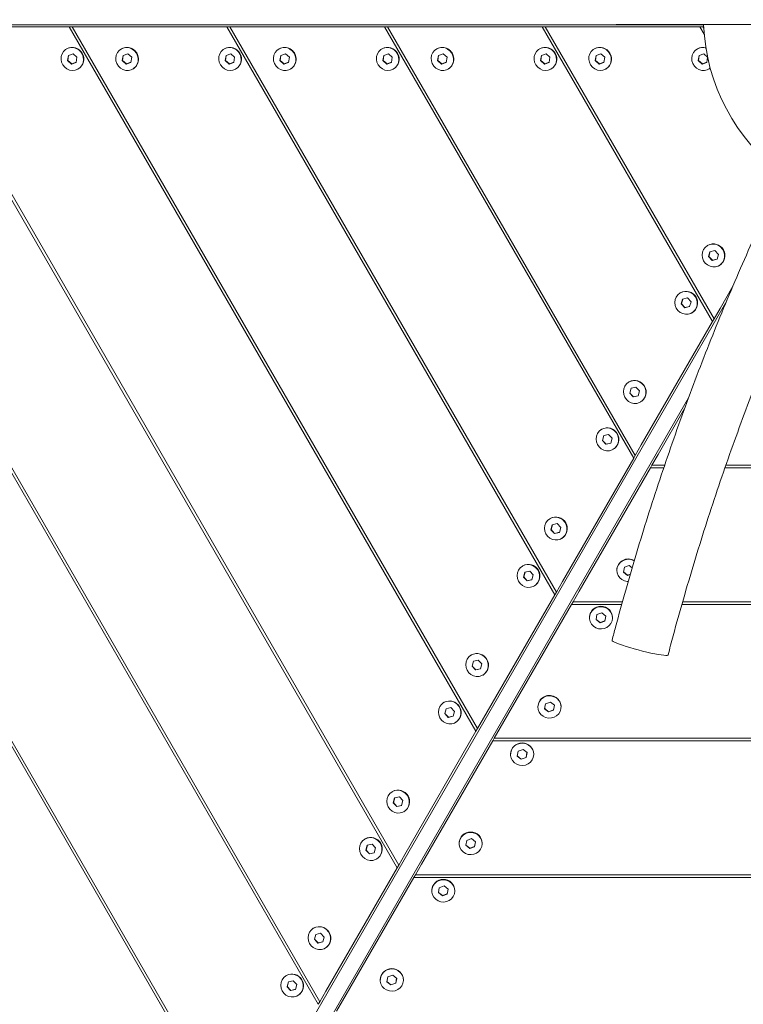
# Model space of a CAD drawing. Units: millimetres. Extents: x -3520 to 2631, y -4613 to 4843.
# Drawn here: x -1136 to -761, y -1681 to -1171 of the extents above; entities that cross this region are included whole.
import ezdxf

# ---------------------------------------------------------------- set-up
doc = ezdxf.new("R2010")
doc.units = ezdxf.units.MM

msp = doc.modelspace()

# ---------------------------------------------------------------- linework, layer by layer
at = {"color": 7, "linetype": 'Continuous', "lineweight": 18}
for p, q in [((-2009.52, -1173.47), (-781.63, -1173.47)), ((-1022.04, -1751.54), (-1355.21, -1174.47)), ((-1353.64, -1174.47), (-1021.25, -1750.18)), ((-981.2, -1680.81), (-1273.54, -1174.47)), ((-1271.97, -1174.47), (-980.42, -1679.45)), ((-940.37, -1610.09), (-1191.88, -1174.47)), ((-1190.31, -1174.47), (-939.59, -1608.73)), ((-1184, -1174.47), (-1110.21, -1174.47)), ((-899.54, -1539.37), (-1110.21, -1174.47)), ((-1110.21, -1174.47), (-1108.64, -1174.47)), ((-1108.64, -1174.47), (-898.75, -1538.01)), ((-1102.33, -1174.47), (-1108.64, -1174.47)), ((-1102.33, -1174.47), (-1028.55, -1174.47)), ((-858.71, -1468.64), (-1028.55, -1174.47)), ((-1028.55, -1174.47), (-1026.98, -1174.47)), ((-1026.98, -1174.47), (-857.92, -1467.28)), ((-1020.67, -1174.47), (-1026.98, -1174.47)), ((-1020.67, -1174.47), (-946.88, -1174.47)), ((-817.87, -1397.92), (-946.88, -1174.47)), ((-946.88, -1174.47), (-945.31, -1174.47)), ((-945.31, -1174.47), (-817.09, -1396.56)), ((-939, -1174.47), (-945.31, -1174.47)), ((-939, -1174.47), (-865.22, -1174.47)), ((-777.04, -1327.19), (-865.22, -1174.47)), ((-865.22, -1174.47), (-863.65, -1174.47)), ((-863.65, -1174.47), (-776.26, -1325.83)), ((-857.34, -1174.47), (-863.65, -1174.47)), ((-857.34, -1174.47), (-783.55, -1174.47)), ((-826.99, -1173.31), (-699.72, -1173.31)), ((-781.32, -1178.34), (-783.55, -1174.47)), ((-783.55, -1174.47), (-781.98, -1174.47)), ((-781.58, -1174.47), (-781.98, -1174.47)), ((-781.98, -1174.47), (-781.54, -1175.23)), ((-1111.52, -1185.89), (-1111.64, -1185.96)), ((-1083.18, -1185.89), (-1083.3, -1185.96)), ((-1029.85, -1185.89), (-1029.97, -1185.96)), ((-1001.51, -1185.89), (-1001.63, -1185.96)), ((-948.19, -1185.89), (-948.31, -1185.96)), ((-919.84, -1185.89), (-919.97, -1185.96)), ((-866.52, -1185.89), (-866.64, -1185.96)), ((-838.18, -1185.89), (-838.3, -1185.96)), ((-784.85, -1185.89), (-784.98, -1185.96)), ((-1110.67, -1189.42), (-1111.07, -1192.03)), ((-1110.98, -1191.98), (-1111.07, -1192.03)), ((-1111.07, -1192.03), (-1109.04, -1193.77)), ((-1110.58, -1189.39), (-1110.98, -1191.98)), ((-1110.98, -1191.98), (-1108.94, -1193.72)), ((-1108.24, -1188.55), (-1110.67, -1189.42)), ((-1109.04, -1193.77), (-1106.61, -1192.9)), ((-1108.94, -1193.72), (-1106.61, -1192.88)), ((-1106.21, -1190.29), (-1108.24, -1188.55)), ((-1106.61, -1192.9), (-1106.21, -1190.29)), ((-1082.33, -1189.42), (-1082.73, -1192.03)), ((-1082.63, -1191.98), (-1082.73, -1192.03)), ((-1082.73, -1192.03), (-1080.7, -1193.77)), ((-1082.24, -1189.39), (-1082.63, -1191.98)), ((-1082.63, -1191.98), (-1080.6, -1193.72)), ((-1079.9, -1188.55), (-1082.33, -1189.42)), ((-1080.7, -1193.77), (-1078.27, -1192.9)), ((-1080.6, -1193.72), (-1078.26, -1192.88)), ((-1077.87, -1190.29), (-1079.9, -1188.55)), ((-1078.27, -1192.9), (-1077.87, -1190.29)), ((-1029.01, -1189.42), (-1029.41, -1192.03)), ((-1029.31, -1191.98), (-1029.41, -1192.03)), ((-1029.41, -1192.03), (-1027.37, -1193.77)), ((-1028.91, -1189.39), (-1029.31, -1191.98)), ((-1029.31, -1191.98), (-1027.28, -1193.72)), ((-1026.57, -1188.55), (-1029.01, -1189.42)), ((-1027.37, -1193.77), (-1024.94, -1192.9)), ((-1027.28, -1193.72), (-1024.94, -1192.88)), ((-1024.54, -1190.29), (-1026.57, -1188.55)), ((-1024.94, -1192.9), (-1024.54, -1190.29)), ((-1000.66, -1189.42), (-1001.06, -1192.03)), ((-1000.97, -1191.98), (-1001.06, -1192.03)), ((-1001.06, -1192.03), (-999.03, -1193.77)), ((-1000.57, -1189.39), (-1000.97, -1191.98)), ((-1000.97, -1191.98), (-998.93, -1193.72)), ((-998.23, -1188.55), (-1000.66, -1189.42)), ((-999.03, -1193.77), (-996.6, -1192.9)), ((-998.93, -1193.72), (-996.6, -1192.88)), ((-996.2, -1190.29), (-998.23, -1188.55)), ((-996.6, -1192.9), (-996.2, -1190.29)), ((-947.34, -1189.42), (-947.74, -1192.03)), ((-947.64, -1191.98), (-947.74, -1192.03)), ((-947.74, -1192.03), (-945.71, -1193.77)), ((-947.25, -1189.39), (-947.64, -1191.98)), ((-947.64, -1191.98), (-945.61, -1193.72)), ((-944.91, -1188.55), (-947.34, -1189.42)), ((-945.71, -1193.77), (-943.28, -1192.9)), ((-945.61, -1193.72), (-943.27, -1192.88)), ((-942.88, -1190.29), (-944.91, -1188.55)), ((-943.28, -1192.9), (-942.88, -1190.29)), ((-919, -1189.42), (-919.4, -1192.03)), ((-919.3, -1191.98), (-919.4, -1192.03)), ((-919.4, -1192.03), (-917.37, -1193.77)), ((-918.9, -1189.39), (-919.3, -1191.98)), ((-919.3, -1191.98), (-917.27, -1193.72)), ((-916.57, -1188.55), (-919, -1189.42)), ((-917.37, -1193.77), (-914.93, -1192.9)), ((-917.27, -1193.72), (-914.93, -1192.88)), ((-914.53, -1190.29), (-916.57, -1188.55)), ((-914.93, -1192.9), (-914.53, -1190.29)), ((-865.67, -1189.42), (-866.07, -1192.03)), ((-865.98, -1191.98), (-866.07, -1192.03)), ((-866.07, -1192.03), (-864.04, -1193.77)), ((-865.58, -1189.39), (-865.98, -1191.98)), ((-865.98, -1191.98), (-863.95, -1193.72)), ((-863.24, -1188.55), (-865.67, -1189.42)), ((-864.04, -1193.77), (-861.61, -1192.9)), ((-863.95, -1193.72), (-861.61, -1192.88)), ((-861.21, -1190.29), (-863.24, -1188.55)), ((-861.61, -1192.9), (-861.21, -1190.29)), ((-837.33, -1189.42), (-837.73, -1192.03)), ((-837.63, -1191.98), (-837.73, -1192.03)), ((-837.73, -1192.03), (-835.7, -1193.77)), ((-837.24, -1189.39), (-837.63, -1191.98)), ((-837.63, -1191.98), (-835.6, -1193.72)), ((-834.9, -1188.55), (-837.33, -1189.42)), ((-835.7, -1193.77), (-833.27, -1192.9)), ((-835.6, -1193.72), (-833.26, -1192.88)), ((-832.87, -1190.29), (-834.9, -1188.55)), ((-833.27, -1192.9), (-832.87, -1190.29)), ((-784.01, -1189.42), (-784.41, -1192.03)), ((-784.31, -1191.98), (-784.41, -1192.03)), ((-784.41, -1192.03), (-782.38, -1193.77)), ((-783.91, -1189.39), (-784.31, -1191.98)), ((-784.31, -1191.98), (-782.28, -1193.72)), ((-781.58, -1188.55), (-784.01, -1189.42)), ((-782.38, -1193.77), (-779.94, -1192.9)), ((-782.28, -1193.72), (-779.94, -1192.88)), ((-779.55, -1190.28), (-781.58, -1188.55)), ((-779.94, -1192.9), (-779.55, -1190.3)), ((-1108.94, -1193.72), (-1109.04, -1193.77)), ((-1105.64, -1196.36), (-1105.52, -1196.29)), ((-1080.6, -1193.72), (-1080.7, -1193.77)), ((-1077.3, -1196.36), (-1077.18, -1196.29)), ((-1027.28, -1193.72), (-1027.37, -1193.77)), ((-1023.97, -1196.36), (-1023.85, -1196.29)), ((-998.93, -1193.72), (-999.03, -1193.77)), ((-995.63, -1196.36), (-995.51, -1196.29)), ((-945.61, -1193.72), (-945.71, -1193.77)), ((-942.31, -1196.36), (-942.19, -1196.29)), ((-917.27, -1193.72), (-917.37, -1193.77)), ((-913.97, -1196.36), (-913.84, -1196.29)), ((-863.95, -1193.72), (-864.04, -1193.77)), ((-860.64, -1196.36), (-860.52, -1196.29)), ((-835.6, -1193.72), (-835.7, -1193.77)), ((-832.3, -1196.36), (-832.18, -1196.29)), ((-782.28, -1193.72), (-782.38, -1193.77)), ((-778.98, -1196.36), (-778.85, -1196.29)), ((-779.41, -1287.67), (-779.54, -1287.74)), ((-778.37, -1290.98), (-779.06, -1293.52)), ((-778.96, -1293.46), (-779.06, -1293.52)), ((-779.06, -1293.52), (-777.23, -1295.48)), ((-778.28, -1290.96), (-778.96, -1293.46)), ((-778.96, -1293.46), (-777.13, -1295.42)), ((-775.84, -1290.4), (-778.37, -1290.98)), ((-777.23, -1295.48), (-774.7, -1294.9)), ((-777.13, -1295.42), (-774.69, -1294.86)), ((-774.01, -1292.36), (-775.84, -1290.4)), ((-774.7, -1294.9), (-774.01, -1292.36)), ((-777.13, -1295.42), (-777.23, -1295.48)), ((-773.54, -1298.14), (-773.41, -1298.07)), ((-773.1, -1320.37), (-766.47, -1308.88)), ((-793.59, -1312.22), (-793.71, -1312.29)), ((-792.54, -1315.53), (-793.23, -1318.07)), ((-792.45, -1315.51), (-793.13, -1318.01)), ((-790.02, -1314.95), (-792.54, -1315.53)), ((-788.18, -1316.91), (-790.02, -1314.95)), ((-1348.33, -2318.69), (-769.68, -1316.45)), ((-793.13, -1318.01), (-793.23, -1318.07)), ((-793.23, -1318.07), (-791.4, -1320.03)), ((-793.13, -1318.01), (-791.3, -1319.97)), ((-791.4, -1320.03), (-788.88, -1319.45)), ((-791.3, -1319.97), (-791.4, -1320.03)), ((-791.3, -1319.97), (-788.87, -1319.41)), ((-788.88, -1319.45), (-788.18, -1316.91)), ((-776.26, -1325.83), (-773.1, -1320.37)), ((-787.71, -1322.68), (-787.59, -1322.61)), ((-776.26, -1325.83), (-777.04, -1327.19)), ((-813.93, -1391.09), (-777.04, -1327.19)), ((-820.25, -1358.4), (-820.37, -1358.47)), ((-819.2, -1361.71), (-819.89, -1364.25)), ((-819.11, -1361.69), (-819.8, -1364.19)), ((-816.68, -1361.13), (-819.2, -1361.71)), ((-814.85, -1363.08), (-816.68, -1361.13)), ((-1341.4, -2322.69), (-789.42, -1366.63)), ((-819.8, -1364.19), (-819.89, -1364.25)), ((-819.89, -1364.25), (-818.06, -1366.2)), ((-819.8, -1364.19), (-817.96, -1366.15)), ((-818.06, -1366.2), (-815.54, -1365.62)), ((-817.96, -1366.15), (-818.06, -1366.2)), ((-817.96, -1366.15), (-815.53, -1365.59)), ((-815.54, -1365.62), (-814.85, -1363.08)), ((-814.37, -1368.86), (-814.25, -1368.79)), ((-805.27, -1396.09), (-791.52, -1372.26)), ((-834.42, -1382.94), (-834.54, -1383.01)), ((-833.37, -1386.25), (-834.06, -1388.79)), ((-833.29, -1386.23), (-833.97, -1388.74)), ((-830.85, -1385.67), (-833.37, -1386.25)), ((-829.02, -1387.63), (-830.85, -1385.67)), ((-833.97, -1388.74), (-834.06, -1388.79)), ((-834.06, -1388.79), (-832.23, -1390.75)), ((-833.97, -1388.74), (-832.14, -1390.69)), ((-832.23, -1390.75), (-829.71, -1390.17)), ((-832.14, -1390.69), (-832.23, -1390.75)), ((-832.14, -1390.69), (-829.7, -1390.13)), ((-829.71, -1390.17), (-829.02, -1387.63)), ((-817.09, -1396.56), (-813.93, -1391.09)), ((-828.54, -1393.41), (-828.42, -1393.34)), ((-817.09, -1396.56), (-817.87, -1397.92)), ((-805.27, -1396.09), (-808.43, -1401.56)), ((-854.77, -1461.82), (-817.87, -1397.92)), ((-809.21, -1402.92), (-808.43, -1401.56)), ((-808.43, -1401.56), (-801.81, -1401.56)), ((-770.09, -1401.56), (-551.98, -1401.56)), ((-846.11, -1466.82), (-809.21, -1402.92)), ((-802.27, -1402.92), (-809.21, -1402.92)), ((-551.2, -1402.92), (-770.56, -1402.92)), ((-861.08, -1429.12), (-861.2, -1429.19)), ((-860.03, -1432.43), (-860.73, -1434.97)), ((-859.95, -1432.41), (-860.63, -1434.91)), ((-857.51, -1431.85), (-860.03, -1432.43)), ((-855.68, -1433.81), (-857.51, -1431.85)), ((-860.63, -1434.91), (-860.73, -1434.97)), ((-860.73, -1434.97), (-858.89, -1436.93)), ((-860.63, -1434.91), (-858.8, -1436.87)), ((-858.89, -1436.93), (-856.37, -1436.35)), ((-858.8, -1436.87), (-858.89, -1436.93)), ((-858.8, -1436.87), (-856.36, -1436.31)), ((-856.37, -1436.35), (-855.68, -1433.81)), ((-855.2, -1439.59), (-855.08, -1439.52)), ((-875.25, -1453.67), (-875.37, -1453.74)), ((-874.21, -1456.98), (-874.9, -1459.52)), ((-874.12, -1456.96), (-874.8, -1459.46)), ((-871.68, -1456.4), (-874.21, -1456.98)), ((-869.85, -1458.36), (-871.68, -1456.4)), ((-870.54, -1460.9), (-869.85, -1458.36)), ((-826.64, -1455.94), (-826.64, -1456.08)), ((-822.7, -1454.43), (-823.16, -1456.97)), ((-823.16, -1456.97), (-821.09, -1458.62)), ((-823.14, -1456.87), (-821.09, -1458.51)), ((-820.18, -1453.54), (-822.7, -1454.43)), ((-821.09, -1458.51), (-819.57, -1457.97)), ((-821.09, -1458.62), (-819.61, -1458.1)), ((-821.09, -1458.51), (-821.09, -1458.62)), ((-818.64, -1454.77), (-820.18, -1453.54)), ((-874.8, -1459.46), (-874.9, -1459.52)), ((-874.9, -1459.52), (-873.07, -1461.48)), ((-874.8, -1459.46), (-872.97, -1461.42)), ((-873.07, -1461.48), (-870.54, -1460.9)), ((-872.97, -1461.42), (-873.07, -1461.48)), ((-872.97, -1461.42), (-870.53, -1460.86)), ((-857.92, -1467.28), (-854.77, -1461.82)), ((-895.6, -1532.54), (-858.71, -1468.64)), ((-869.37, -1464.13), (-869.25, -1464.06)), ((-857.92, -1467.28), (-858.71, -1468.64)), ((-846.11, -1466.82), (-849.26, -1472.28)), ((-886.94, -1537.54), (-850.05, -1473.64)), ((-850.05, -1473.64), (-849.26, -1472.28)), ((-824.02, -1473.64), (-850.05, -1473.64)), ((-849.26, -1472.28), (-823.65, -1472.28)), ((-510.37, -1473.64), (-792.88, -1473.64)), ((-792.5, -1472.28), (-511.15, -1472.28)), ((-836.87, -1478.97), (-837.33, -1481.51)), ((-834.35, -1478.08), (-836.87, -1478.97)), ((-832.28, -1479.74), (-834.35, -1478.08)), ((-840.81, -1480.49), (-840.81, -1480.63)), ((-837.33, -1481.51), (-835.27, -1483.17)), ((-837.31, -1481.42), (-835.27, -1483.06)), ((-835.27, -1483.06), (-832.74, -1482.17)), ((-835.27, -1483.17), (-832.74, -1482.28)), ((-835.27, -1483.06), (-835.27, -1483.17)), ((-832.74, -1482.17), (-832.3, -1479.72)), ((-832.74, -1482.28), (-832.28, -1479.74)), ((-832.74, -1482.17), (-832.74, -1482.28)), ((-828.81, -1480.63), (-828.81, -1480.49)), ((-901.91, -1499.85), (-902.04, -1499.92)), ((-900.87, -1503.16), (-901.56, -1505.7)), ((-900.78, -1503.14), (-901.46, -1505.64)), ((-898.34, -1502.58), (-900.87, -1503.16)), ((-896.51, -1504.53), (-898.34, -1502.58)), ((-901.46, -1505.64), (-901.56, -1505.7)), ((-901.56, -1505.7), (-899.73, -1507.65)), ((-901.46, -1505.64), (-899.63, -1507.6)), ((-899.73, -1507.65), (-897.2, -1507.07)), ((-899.63, -1507.6), (-899.73, -1507.65)), ((-899.63, -1507.6), (-897.19, -1507.04)), ((-897.2, -1507.07), (-896.51, -1504.53)), ((-896.04, -1510.31), (-895.91, -1510.24)), ((-916.09, -1524.39), (-916.21, -1524.46)), ((-861.01, -1524.26), (-863.53, -1525.15)), ((-858.94, -1525.92), (-861.01, -1524.26)), ((-915.04, -1527.7), (-915.73, -1530.24)), ((-914.95, -1527.68), (-915.63, -1530.19)), ((-912.52, -1527.12), (-915.04, -1527.7)), ((-910.68, -1529.08), (-912.52, -1527.12)), ((-911.38, -1531.62), (-910.68, -1529.08)), ((-867.47, -1526.66), (-867.47, -1526.8)), ((-863.53, -1525.15), (-863.99, -1527.69)), ((-863.99, -1527.69), (-861.93, -1529.35)), ((-863.97, -1527.6), (-861.93, -1529.24)), ((-861.93, -1529.24), (-859.4, -1528.35)), ((-861.93, -1529.35), (-859.4, -1528.46)), ((-861.93, -1529.24), (-861.93, -1529.35)), ((-859.4, -1528.35), (-858.96, -1525.9)), ((-859.4, -1528.46), (-858.94, -1525.92)), ((-859.4, -1528.35), (-859.4, -1528.46)), ((-855.47, -1526.8), (-855.47, -1526.66)), ((-915.63, -1530.19), (-915.73, -1530.24)), ((-915.73, -1530.24), (-913.9, -1532.2)), ((-915.63, -1530.19), (-913.8, -1532.14)), ((-913.9, -1532.2), (-911.38, -1531.62)), ((-913.8, -1532.14), (-913.9, -1532.2)), ((-913.8, -1532.14), (-911.37, -1531.58)), ((-910.21, -1534.86), (-910.09, -1534.79)), ((-898.75, -1538.01), (-895.6, -1532.54)), ((-936.43, -1603.27), (-899.54, -1539.37)), ((-898.75, -1538.01), (-899.54, -1539.37)), ((-886.94, -1537.54), (-890.09, -1543.01)), ((-927.77, -1608.27), (-890.88, -1544.37)), ((-890.88, -1544.37), (-890.09, -1543.01)), ((-469.53, -1544.37), (-890.88, -1544.37)), ((-890.09, -1543.01), (-470.32, -1543.01)), ((-877.7, -1549.7), (-878.16, -1552.24)), ((-875.18, -1548.81), (-877.7, -1549.7)), ((-873.12, -1550.46), (-875.18, -1548.81)), ((-881.64, -1551.21), (-881.64, -1551.35)), ((-878.16, -1552.24), (-876.1, -1553.89)), ((-878.15, -1552.14), (-876.1, -1553.78)), ((-876.1, -1553.78), (-873.58, -1552.89)), ((-876.1, -1553.89), (-873.58, -1553)), ((-876.1, -1553.78), (-876.1, -1553.89)), ((-873.58, -1552.89), (-873.13, -1550.45)), ((-873.58, -1553), (-873.12, -1550.46)), ((-873.58, -1552.89), (-873.58, -1553)), ((-869.64, -1551.35), (-869.64, -1551.21)), ((-942.75, -1570.57), (-942.87, -1570.64)), ((-941.7, -1573.88), (-942.39, -1576.42)), ((-941.61, -1573.86), (-942.29, -1576.36)), ((-939.18, -1573.3), (-941.7, -1573.88)), ((-937.35, -1575.26), (-939.18, -1573.3)), ((-938.04, -1577.8), (-937.35, -1575.26)), ((-942.29, -1576.36), (-942.39, -1576.42)), ((-942.39, -1576.42), (-940.56, -1578.38)), ((-942.29, -1576.36), (-940.46, -1578.32)), ((-940.56, -1578.38), (-938.04, -1577.8)), ((-940.46, -1578.32), (-940.56, -1578.38)), ((-940.46, -1578.32), (-938.03, -1577.76)), ((-936.87, -1581.04), (-936.75, -1580.97)), ((-956.92, -1595.12), (-957.04, -1595.19)), ((-904.36, -1595.88), (-904.82, -1598.42)), ((-901.84, -1594.99), (-904.36, -1595.88)), ((-899.78, -1596.64), (-901.84, -1594.99)), ((-955.87, -1598.43), (-956.56, -1600.97)), ((-956.47, -1600.91), (-956.56, -1600.97)), ((-956.56, -1600.97), (-954.73, -1602.93)), ((-955.78, -1598.41), (-956.47, -1600.91)), ((-956.47, -1600.91), (-954.63, -1602.87)), ((-953.35, -1597.85), (-955.87, -1598.43)), ((-951.52, -1599.81), (-953.35, -1597.85)), ((-952.21, -1602.35), (-951.52, -1599.81)), ((-908.3, -1597.39), (-908.3, -1597.53)), ((-904.82, -1598.42), (-902.76, -1600.07)), ((-904.81, -1598.32), (-902.76, -1599.96)), ((-902.76, -1599.96), (-900.24, -1599.07)), ((-902.76, -1600.07), (-900.24, -1599.18)), ((-902.76, -1599.96), (-902.76, -1600.07)), ((-900.24, -1599.07), (-899.8, -1596.63)), ((-900.24, -1599.18), (-899.78, -1596.64)), ((-900.24, -1599.07), (-900.24, -1599.18)), ((-896.3, -1597.53), (-896.3, -1597.39)), ((-954.73, -1602.93), (-952.21, -1602.35)), ((-954.63, -1602.87), (-954.73, -1602.93)), ((-954.63, -1602.87), (-952.2, -1602.31)), ((-951.04, -1605.58), (-950.92, -1605.51)), ((-939.59, -1608.73), (-936.43, -1603.27)), ((-977.26, -1673.99), (-940.37, -1610.09)), ((-939.59, -1608.73), (-940.37, -1610.09)), ((-927.77, -1608.27), (-930.93, -1613.73)), ((-968.6, -1678.99), (-931.71, -1615.09)), ((-931.71, -1615.09), (-930.93, -1613.73)), ((-428.7, -1615.09), (-931.71, -1615.09)), ((-930.93, -1613.73), (-429.49, -1613.73)), ((-918.54, -1620.42), (-919, -1622.96)), ((-916.01, -1619.53), (-918.54, -1620.42)), ((-913.95, -1621.19), (-916.01, -1619.53)), ((-914.41, -1623.62), (-913.97, -1621.17)), ((-914.41, -1623.73), (-913.95, -1621.19)), ((-922.47, -1621.94), (-922.47, -1622.08)), ((-919, -1622.96), (-916.93, -1624.62)), ((-918.98, -1622.87), (-916.93, -1624.51)), ((-916.93, -1624.51), (-914.41, -1623.62)), ((-916.93, -1624.62), (-914.41, -1623.73)), ((-916.93, -1624.51), (-916.93, -1624.62)), ((-914.41, -1623.62), (-914.41, -1623.73)), ((-910.47, -1622.08), (-910.47, -1621.94)), ((-983.58, -1641.3), (-983.7, -1641.37)), ((-982.53, -1644.61), (-983.22, -1647.15)), ((-983.13, -1647.09), (-983.22, -1647.15)), ((-983.22, -1647.15), (-981.39, -1649.1)), ((-982.45, -1644.59), (-983.13, -1647.09)), ((-983.13, -1647.09), (-981.3, -1649.05)), ((-980.01, -1644.03), (-982.53, -1644.61)), ((-978.18, -1645.98), (-980.01, -1644.03)), ((-978.87, -1648.52), (-978.18, -1645.98)), ((-981.39, -1649.1), (-978.87, -1648.52)), ((-981.3, -1649.05), (-981.39, -1649.1)), ((-981.3, -1649.05), (-978.86, -1648.49)), ((-977.7, -1651.76), (-977.58, -1651.69)), ((-997.75, -1665.84), (-997.87, -1665.91)), ((-945.2, -1666.6), (-945.66, -1669.14)), ((-942.67, -1665.71), (-945.2, -1666.6)), ((-940.61, -1667.37), (-942.67, -1665.71)), ((-941.07, -1669.8), (-940.63, -1667.35)), ((-941.07, -1669.91), (-940.61, -1667.37)), ((-996.71, -1669.15), (-997.4, -1671.69)), ((-997.3, -1671.64), (-997.4, -1671.69)), ((-997.4, -1671.69), (-995.56, -1673.65)), ((-996.62, -1669.13), (-997.3, -1671.64)), ((-997.3, -1671.64), (-995.47, -1673.59)), ((-994.18, -1668.57), (-996.71, -1669.15)), ((-992.35, -1670.53), (-994.18, -1668.57)), ((-993.04, -1673.07), (-992.35, -1670.53)), ((-949.13, -1668.11), (-949.13, -1668.25)), ((-945.66, -1669.14), (-943.59, -1670.8)), ((-945.64, -1669.05), (-943.59, -1670.69)), ((-943.59, -1670.69), (-941.07, -1669.8)), ((-943.59, -1670.8), (-941.07, -1669.91)), ((-943.59, -1670.69), (-943.59, -1670.8)), ((-941.07, -1669.8), (-941.07, -1669.91)), ((-937.13, -1668.25), (-937.13, -1668.11)), ((-995.56, -1673.65), (-993.04, -1673.07)), ((-995.47, -1673.59), (-995.56, -1673.65)), ((-995.47, -1673.59), (-993.03, -1673.03)), ((-991.87, -1676.31), (-991.75, -1676.24)), ((-980.42, -1679.45), (-977.26, -1673.99)), ((-980.42, -1679.45), (-981.2, -1680.81)), ((-968.6, -1678.99), (-971.76, -1684.45))]:
    msp.add_line(p, q, dxfattribs=at)
at = {"color": 7, "linetype": 'Continuous', "lineweight": 18, "flags": 128}
for points in [[(-1114.45, -1191.4), (-1114.15, -1192.86), (-1113.52, -1194.23), (-1112.57, -1195.4), (-1111.38, -1196.3), (-1110.02, -1196.88), (-1108.57, -1197.1), (-1107.12, -1196.95), (-1105.77, -1196.43), (-1104.6, -1195.58), (-1103.69, -1194.46), (-1103.08, -1193.13), (-1102.83, -1191.67), (-1102.94, -1190.18), (-1103.4, -1188.76), (-1104.2, -1187.48), (-1105.28, -1186.44), (-1106.56, -1185.69), (-1107.98, -1185.28), (-1109.44, -1185.25), (-1110.85, -1185.59), (-1112.12, -1186.27), (-1113.17, -1187.27), (-1113.94, -1188.51), (-1114.37, -1189.91), (-1114.45, -1191.4)], [(-1074.49, -1190.92), (-1074.78, -1189.46), (-1075.42, -1188.09), (-1076.37, -1186.92), (-1077.56, -1186.02), (-1078.92, -1185.44), (-1080.37, -1185.22), (-1081.81, -1185.37), (-1083.16, -1185.89), (-1084.33, -1186.74), (-1085.25, -1187.86), (-1085.86, -1189.19), (-1086.11, -1190.65), (-1086, -1192.14), (-1085.53, -1193.56), (-1084.74, -1194.84), (-1083.66, -1195.88), (-1082.37, -1196.63), (-1080.96, -1197.04), (-1079.5, -1197.07), (-1078.09, -1196.73), (-1076.82, -1196.05), (-1075.77, -1195.05), (-1075, -1193.81), (-1074.57, -1192.41), (-1074.49, -1190.92)], [(-1032.78, -1191.4), (-1032.49, -1192.86), (-1031.85, -1194.23), (-1030.91, -1195.4), (-1029.72, -1196.3), (-1028.35, -1196.88), (-1026.9, -1197.1), (-1025.46, -1196.95), (-1024.11, -1196.43), (-1022.94, -1195.58), (-1022.02, -1194.46), (-1021.42, -1193.13), (-1021.16, -1191.67), (-1021.27, -1190.18), (-1021.74, -1188.76), (-1022.54, -1187.48), (-1023.61, -1186.44), (-1024.9, -1185.69), (-1026.32, -1185.28), (-1027.77, -1185.25), (-1029.18, -1185.59), (-1030.45, -1186.27), (-1031.5, -1187.27), (-1032.27, -1188.51), (-1032.71, -1189.91), (-1032.78, -1191.4)], [(-992.83, -1190.92), (-993.12, -1189.46), (-993.76, -1188.09), (-994.7, -1186.92), (-995.89, -1186.02), (-997.25, -1185.44), (-998.7, -1185.22), (-1000.15, -1185.37), (-1001.5, -1185.89), (-1002.67, -1186.74), (-1003.58, -1187.86), (-1004.19, -1189.19), (-1004.44, -1190.65), (-1004.34, -1192.14), (-1003.87, -1193.56), (-1003.07, -1194.84), (-1002, -1195.88), (-1000.71, -1196.63), (-999.29, -1197.04), (-997.83, -1197.07), (-996.42, -1196.73), (-995.15, -1196.05), (-994.1, -1195.05), (-993.33, -1193.81), (-992.9, -1192.41), (-992.83, -1190.92)], [(-951.11, -1191.4), (-950.82, -1192.86), (-950.18, -1194.23), (-949.24, -1195.4), (-948.05, -1196.3), (-946.69, -1196.88), (-945.24, -1197.1), (-943.79, -1196.95), (-942.44, -1196.43), (-941.27, -1195.58), (-940.36, -1194.46), (-939.75, -1193.13), (-939.5, -1191.67), (-939.6, -1190.18), (-940.07, -1188.76), (-940.87, -1187.48), (-941.94, -1186.44), (-943.23, -1185.69), (-944.65, -1185.28), (-946.11, -1185.25), (-947.52, -1185.59), (-948.79, -1186.27), (-949.84, -1187.27), (-950.6, -1188.51), (-951.04, -1189.91), (-951.11, -1191.4)], [(-911.16, -1190.92), (-911.45, -1189.46), (-912.09, -1188.09), (-913.03, -1186.92), (-914.22, -1186.02), (-915.59, -1185.44), (-917.04, -1185.22), (-918.48, -1185.37), (-919.83, -1185.89), (-921, -1186.74), (-921.92, -1187.86), (-922.52, -1189.19), (-922.78, -1190.65), (-922.67, -1192.14), (-922.2, -1193.56), (-921.4, -1194.84), (-920.33, -1195.88), (-919.04, -1196.63), (-917.62, -1197.04), (-916.17, -1197.07), (-914.76, -1196.73), (-913.49, -1196.05), (-912.44, -1195.05), (-911.67, -1193.81), (-911.23, -1192.41), (-911.16, -1190.92)], [(-869.45, -1191.4), (-869.16, -1192.86), (-868.52, -1194.23), (-867.57, -1195.4), (-866.38, -1196.3), (-865.02, -1196.88), (-863.57, -1197.1), (-862.13, -1196.95), (-860.78, -1196.43), (-859.61, -1195.58), (-858.69, -1194.46), (-858.08, -1193.13), (-857.83, -1191.67), (-857.94, -1190.18), (-858.41, -1188.76), (-859.2, -1187.48), (-860.28, -1186.44), (-861.57, -1185.69), (-862.98, -1185.28), (-864.44, -1185.25), (-865.85, -1185.59), (-867.12, -1186.27), (-868.17, -1187.27), (-868.94, -1188.51), (-869.37, -1189.91), (-869.45, -1191.4)], [(-841.1, -1191.4), (-840.81, -1192.86), (-840.18, -1194.23), (-839.23, -1195.4), (-838.04, -1196.3), (-836.68, -1196.88), (-835.23, -1197.1), (-833.78, -1196.95), (-832.43, -1196.43), (-831.26, -1195.58), (-830.35, -1194.46), (-829.74, -1193.13), (-829.49, -1191.67), (-829.6, -1190.18), (-830.06, -1188.76), (-830.86, -1187.48), (-831.94, -1186.44), (-833.22, -1185.69), (-834.64, -1185.28), (-836.1, -1185.25), (-837.51, -1185.59), (-838.78, -1186.27), (-839.83, -1187.27), (-840.6, -1188.51), (-841.03, -1189.91), (-841.1, -1191.4)], [(-780.43, -1185.49), (-780.6, -1185.44), (-782.05, -1185.22), (-783.49, -1185.37), (-784.84, -1185.89), (-786.01, -1186.74), (-786.93, -1187.86), (-787.53, -1189.19), (-787.79, -1190.65), (-787.68, -1192.14), (-787.21, -1193.56), (-786.42, -1194.84), (-785.34, -1195.88), (-784.05, -1196.63), (-782.63, -1197.04), (-781.18, -1197.07), (-779.77, -1196.73), (-778.5, -1196.05), (-778.22, -1195.83)], [(-778.85, -1196.29), (-778.38, -1195.98), (-778.22, -1195.86)], [(-779.64, -1297.85), (-778.32, -1298.53), (-776.89, -1298.85), (-775.43, -1298.81), (-774.04, -1298.4), (-772.81, -1297.64), (-771.82, -1296.59), (-771.12, -1295.31), (-770.76, -1293.88), (-770.76, -1292.39), (-771.13, -1290.94), (-771.84, -1289.61), (-772.84, -1288.49), (-774.07, -1287.65), (-775.46, -1287.14), (-776.92, -1287), (-778.35, -1287.23), (-779.67, -1287.82), (-780.79, -1288.73), (-781.64, -1289.91), (-782.18, -1291.27), (-782.36, -1292.75), (-782.17, -1294.23), (-781.63, -1295.63), (-780.77, -1296.86), (-779.64, -1297.85)], [(-793.81, -1322.4), (-792.49, -1323.07), (-791.06, -1323.4), (-789.6, -1323.36), (-788.22, -1322.94), (-786.99, -1322.19), (-785.99, -1321.13), (-785.29, -1319.85), (-784.93, -1318.42), (-784.93, -1316.94), (-785.3, -1315.48), (-786.01, -1314.15), (-787.01, -1313.04), (-788.24, -1312.2), (-789.63, -1311.69), (-791.09, -1311.55), (-792.52, -1311.78), (-793.84, -1312.37), (-794.96, -1313.28), (-795.82, -1314.45), (-796.35, -1315.82), (-796.53, -1317.29), (-796.34, -1318.77), (-795.8, -1320.18), (-794.94, -1321.41), (-793.81, -1322.4)], [(-820.48, -1368.57), (-819.15, -1369.25), (-817.72, -1369.58), (-816.26, -1369.53), (-814.88, -1369.12), (-813.65, -1368.36), (-812.65, -1367.31), (-811.95, -1366.03), (-811.59, -1364.6), (-811.6, -1363.11), (-811.96, -1361.66), (-812.67, -1360.33), (-813.67, -1359.21), (-814.9, -1358.38), (-816.29, -1357.87), (-817.75, -1357.73), (-819.18, -1357.96), (-820.5, -1358.55), (-821.62, -1359.46), (-822.48, -1360.63), (-823.01, -1362), (-823.19, -1363.47), (-823, -1364.95), (-822.46, -1366.36), (-821.6, -1367.59), (-820.48, -1368.57)], [(-834.65, -1393.12), (-833.33, -1393.8), (-831.89, -1394.12), (-830.44, -1394.08), (-829.05, -1393.67), (-827.82, -1392.91), (-826.82, -1391.86), (-826.12, -1390.58), (-825.76, -1389.15), (-825.77, -1387.66), (-826.13, -1386.21), (-826.84, -1384.88), (-827.84, -1383.76), (-829.08, -1382.92), (-830.46, -1382.42), (-831.92, -1382.27), (-833.35, -1382.5), (-834.67, -1383.09), (-835.79, -1384), (-836.65, -1385.18), (-837.18, -1386.55), (-837.36, -1388.02), (-837.17, -1389.5), (-836.63, -1390.9), (-835.77, -1392.13), (-834.65, -1393.12)], [(-861.31, -1439.3), (-859.99, -1439.98), (-858.55, -1440.3), (-857.1, -1440.26), (-855.71, -1439.85), (-854.48, -1439.09), (-853.48, -1438.04), (-852.78, -1436.76), (-852.43, -1435.33), (-852.43, -1433.84), (-852.8, -1432.39), (-853.5, -1431.06), (-854.5, -1429.94), (-855.74, -1429.1), (-857.13, -1428.59), (-858.58, -1428.45), (-860.02, -1428.68), (-861.33, -1429.27), (-862.46, -1430.18), (-863.31, -1431.36), (-863.84, -1432.72), (-864.02, -1434.2), (-863.84, -1435.68), (-863.3, -1437.08), (-862.44, -1438.31), (-861.31, -1439.3)], [(-875.48, -1463.85), (-874.16, -1464.52), (-872.72, -1464.85), (-871.27, -1464.81), (-869.88, -1464.39), (-868.65, -1463.64), (-867.66, -1462.58), (-866.96, -1461.3), (-866.6, -1459.87), (-866.6, -1458.39), (-866.97, -1456.93), (-867.67, -1455.6), (-868.68, -1454.49), (-869.91, -1453.65), (-871.3, -1453.14), (-872.75, -1453), (-874.19, -1453.23), (-875.51, -1453.82), (-876.63, -1454.73), (-877.48, -1455.9), (-878.02, -1457.27), (-878.19, -1458.74), (-878.01, -1460.22), (-877.47, -1461.63), (-876.61, -1462.86), (-875.48, -1463.85)], [(-817.56, -1451.13), (-817.94, -1450.94), (-819.35, -1450.45), (-820.85, -1450.32), (-822.34, -1450.56), (-823.71, -1451.14), (-824.9, -1452.03), (-825.81, -1453.17), (-826.4, -1454.5), (-826.63, -1455.93), (-826.48, -1457.36), (-825.97, -1458.72), (-825.12, -1459.91), (-823.98, -1460.86), (-822.64, -1461.51), (-821.17, -1461.82), (-820.7, -1461.84)], [(-837.5, -1485.77), (-836.09, -1486.25), (-834.59, -1486.38), (-833.1, -1486.15), (-831.73, -1485.57), (-830.54, -1484.68), (-829.63, -1483.53), (-829.04, -1482.21), (-828.81, -1480.78), (-828.96, -1479.34), (-829.47, -1477.99), (-830.33, -1476.8), (-831.46, -1475.85), (-832.8, -1475.2), (-834.27, -1474.89), (-835.77, -1474.94), (-837.22, -1475.35), (-838.51, -1476.09), (-839.57, -1477.12), (-840.32, -1478.36), (-840.74, -1479.75), (-840.78, -1481.2), (-840.44, -1482.6), (-839.75, -1483.89), (-838.75, -1484.96), (-837.5, -1485.77)], [(-829.08, -1492.24), (-828.96, -1492.5), (-828.51, -1492.84), (-827.73, -1493.25), (-826.64, -1493.73), (-825.27, -1494.27), (-823.65, -1494.84), (-821.82, -1495.45), (-819.81, -1496.07), (-817.69, -1496.68), (-815.48, -1497.29), (-813.26, -1497.86), (-811.07, -1498.39), (-808.96, -1498.87), (-806.98, -1499.27), (-805.18, -1499.61), (-803.6, -1499.86), (-802.28, -1500.02), (-801.24, -1500.09), (-800.52, -1500.06), (-800.13, -1499.94), (-800.05, -1499.84)], [(-902.14, -1510.02), (-900.82, -1510.7), (-899.39, -1511.03), (-897.93, -1510.98), (-896.54, -1510.57), (-895.31, -1509.81), (-894.32, -1508.76), (-893.62, -1507.48), (-893.26, -1506.05), (-893.26, -1504.56), (-893.63, -1503.11), (-894.34, -1501.78), (-895.34, -1500.66), (-896.57, -1499.83), (-897.96, -1499.32), (-899.42, -1499.18), (-900.85, -1499.41), (-902.17, -1500), (-903.29, -1500.91), (-904.14, -1502.08), (-904.68, -1503.45), (-904.86, -1504.92), (-904.67, -1506.4), (-904.13, -1507.81), (-903.27, -1509.04), (-902.14, -1510.02)], [(-916.31, -1534.57), (-914.99, -1535.25), (-913.56, -1535.57), (-912.1, -1535.53), (-910.72, -1535.12), (-909.49, -1534.36), (-908.49, -1533.31), (-907.79, -1532.03), (-907.43, -1530.6), (-907.43, -1529.11), (-907.8, -1527.66), (-908.51, -1526.33), (-909.51, -1525.21), (-910.74, -1524.37), (-912.13, -1523.87), (-913.59, -1523.72), (-915.02, -1523.95), (-916.34, -1524.54), (-917.46, -1525.45), (-918.32, -1526.63), (-918.85, -1528), (-919.03, -1529.47), (-918.84, -1530.95), (-918.3, -1532.35), (-917.44, -1533.58), (-916.31, -1534.57)], [(-858.77, -1521.66), (-860.19, -1521.18), (-861.69, -1521.05), (-863.17, -1521.28), (-864.55, -1521.86), (-865.73, -1522.75), (-866.65, -1523.9), (-867.24, -1525.22), (-867.47, -1526.65), (-867.32, -1528.09), (-866.8, -1529.44), (-865.95, -1530.63), (-864.82, -1531.58), (-863.47, -1532.23), (-862, -1532.54), (-860.5, -1532.49), (-859.06, -1532.08), (-857.77, -1531.34), (-856.71, -1530.31), (-855.95, -1529.07), (-855.54, -1527.68), (-855.5, -1526.24), (-855.83, -1524.83), (-856.52, -1523.54), (-857.52, -1522.47), (-858.77, -1521.66)], [(-878.34, -1556.5), (-876.92, -1556.98), (-875.42, -1557.11), (-873.94, -1556.87), (-872.56, -1556.29), (-871.38, -1555.4), (-870.46, -1554.26), (-869.87, -1552.93), (-869.64, -1551.5), (-869.79, -1550.07), (-870.31, -1548.71), (-871.16, -1547.52), (-872.29, -1546.57), (-873.63, -1545.92), (-875.1, -1545.61), (-876.61, -1545.67), (-878.05, -1546.08), (-879.34, -1546.82), (-880.4, -1547.84), (-881.16, -1549.09), (-881.57, -1550.48), (-881.61, -1551.92), (-881.28, -1553.33), (-880.59, -1554.61), (-879.59, -1555.69), (-878.34, -1556.5)], [(-942.97, -1580.75), (-941.65, -1581.43), (-940.22, -1581.75), (-938.76, -1581.71), (-937.38, -1581.3), (-936.15, -1580.54), (-935.15, -1579.49), (-934.45, -1578.21), (-934.09, -1576.78), (-934.1, -1575.29), (-934.46, -1573.84), (-935.17, -1572.51), (-936.17, -1571.39), (-937.4, -1570.55), (-938.79, -1570.04), (-940.25, -1569.9), (-941.68, -1570.13), (-943, -1570.72), (-944.12, -1571.63), (-944.98, -1572.81), (-945.51, -1574.17), (-945.69, -1575.65), (-945.5, -1577.13), (-944.96, -1578.53), (-944.1, -1579.76), (-942.97, -1580.75)], [(-957.15, -1605.3), (-955.82, -1605.97), (-954.39, -1606.3), (-952.93, -1606.26), (-951.55, -1605.84), (-950.32, -1605.09), (-949.32, -1604.03), (-948.62, -1602.75), (-948.26, -1601.32), (-948.27, -1599.84), (-948.63, -1598.38), (-949.34, -1597.05), (-950.34, -1595.94), (-951.58, -1595.1), (-952.96, -1594.59), (-954.42, -1594.45), (-955.85, -1594.68), (-957.17, -1595.27), (-958.29, -1596.18), (-959.15, -1597.35), (-959.68, -1598.72), (-959.86, -1600.19), (-959.67, -1601.67), (-959.13, -1603.08), (-958.27, -1604.31), (-957.15, -1605.3)], [(-905, -1602.67), (-903.58, -1603.16), (-902.08, -1603.29), (-900.6, -1603.05), (-899.22, -1602.47), (-898.04, -1601.58), (-897.12, -1600.44), (-896.53, -1599.11), (-896.3, -1597.68), (-896.45, -1596.25), (-896.97, -1594.89), (-897.82, -1593.7), (-898.95, -1592.75), (-900.3, -1592.1), (-901.77, -1591.79), (-903.27, -1591.85), (-904.71, -1592.25), (-906, -1593), (-907.06, -1594.02), (-907.82, -1595.27), (-908.23, -1596.66), (-908.27, -1598.1), (-907.94, -1599.51), (-907.25, -1600.79), (-906.25, -1601.87), (-905, -1602.67)], [(-919.17, -1627.22), (-917.75, -1627.7), (-916.26, -1627.83), (-914.77, -1627.6), (-913.39, -1627.02), (-912.21, -1626.13), (-911.29, -1624.98), (-910.7, -1623.66), (-910.47, -1622.23), (-910.62, -1620.79), (-911.14, -1619.44), (-911.99, -1618.25), (-913.12, -1617.3), (-914.47, -1616.65), (-915.94, -1616.34), (-917.44, -1616.39), (-918.88, -1616.8), (-920.17, -1617.54), (-921.23, -1618.57), (-921.99, -1619.81), (-922.4, -1621.2), (-922.44, -1622.65), (-922.11, -1624.05), (-921.42, -1625.34), (-920.42, -1626.41), (-919.17, -1627.22)], [(-983.81, -1651.47), (-982.49, -1652.15), (-981.05, -1652.48), (-979.6, -1652.43), (-978.21, -1652.02), (-976.98, -1651.26), (-975.98, -1650.21), (-975.28, -1648.93), (-974.93, -1647.5), (-974.93, -1646.01), (-975.3, -1644.56), (-976, -1643.23), (-977, -1642.11), (-978.24, -1641.28), (-979.63, -1640.77), (-981.08, -1640.63), (-982.51, -1640.86), (-983.83, -1641.45), (-984.96, -1642.36), (-985.81, -1643.53), (-986.34, -1644.9), (-986.52, -1646.37), (-986.34, -1647.85), (-985.8, -1649.26), (-984.93, -1650.49), (-983.81, -1651.47)], [(-945.83, -1673.4), (-944.41, -1673.88), (-942.92, -1674.01), (-941.43, -1673.78), (-940.06, -1673.2), (-938.87, -1672.31), (-937.96, -1671.16), (-937.36, -1669.84), (-937.14, -1668.41), (-937.29, -1666.97), (-937.8, -1665.62), (-938.65, -1664.43), (-939.79, -1663.48), (-941.13, -1662.83), (-942.6, -1662.52), (-944.1, -1662.57), (-945.54, -1662.98), (-946.83, -1663.72), (-947.89, -1664.75), (-948.65, -1665.99), (-949.06, -1667.38), (-949.1, -1668.82), (-948.77, -1670.23), (-948.08, -1671.52), (-947.08, -1672.59), (-945.83, -1673.4)], [(-997.98, -1676.02), (-996.66, -1676.7), (-995.22, -1677.02), (-993.77, -1676.98), (-992.38, -1676.57), (-991.15, -1675.81), (-990.16, -1674.76), (-989.46, -1673.48), (-989.1, -1672.05), (-989.1, -1670.56), (-989.47, -1669.11), (-990.17, -1667.78), (-991.17, -1666.66), (-992.41, -1665.82), (-993.8, -1665.32), (-995.25, -1665.17), (-996.69, -1665.4), (-998, -1665.99), (-999.13, -1666.9), (-999.98, -1668.08), (-1000.51, -1669.45), (-1000.69, -1670.92), (-1000.51, -1672.4), (-999.97, -1673.8), (-999.11, -1675.03), (-997.98, -1676.02)]]:
    msp.add_lwpolyline(points, dxfattribs=at)
at = {"color": 7, "linetype": 'Continuous', "lineweight": 18}
for centre, radius, start, end in [((-680.21, -1169.47), 101.5, 182.2585, 233.6334), ((-1108.68, -1191.18), 6, 301.7648, 118.2352), ((-1080.33, -1191.14), 5.97, 2.7814, 118.4223), ((-1027.01, -1191.18), 6, 301.7648, 118.2352), ((-998.67, -1191.14), 5.97, 2.7814, 118.4223), ((-945.35, -1191.18), 6, 301.7648, 118.2352), ((-917, -1191.14), 5.97, 2.7814, 118.4223), ((-863.68, -1191.18), 6, 301.7648, 118.2352), ((-835.34, -1191.18), 6, 301.7648, 118.2352), ((-782.05, -1190.8), 5.65, 73.5665, 119.7819), ((-1080.09, -1191.34), 5.74, 300.5092, 4.8771), ((-998.42, -1191.34), 5.74, 300.5092, 4.8771), ((-916.76, -1191.34), 5.74, 300.5092, 4.8771), ((-776.58, -1292.96), 6, 301.7719, 118.2281), ((-790.75, -1317.51), 6, 301.7719, 118.2281), ((-817.41, -1363.69), 6, 301.7719, 118.2281), ((-831.58, -1388.23), 6, 301.7719, 118.2281), ((-858.24, -1434.41), 6, 301.7719, 118.2281), ((-872.41, -1458.96), 6, 301.7719, 118.2281), ((-820.64, -1456.13), 5.99, 58.66, 178.1668), ((-834.81, -1480.67), 6, 1.7648, 178.2352), ((-899.07, -1505.14), 6, 301.7719, 118.2281), ((-913.25, -1529.68), 6, 301.7719, 118.2281), ((-861.5, -1526.83), 5.97, 62.7814, 178.4223), ((-861.21, -1526.72), 5.74, 0.5092, 64.8771), ((-875.64, -1551.4), 6, 1.7648, 178.2352), ((-939.91, -1575.86), 6, 301.7719, 118.2281), ((-954.08, -1600.41), 6, 301.7719, 118.2281), ((-902.3, -1597.57), 6, 1.7648, 178.2352), ((-916.47, -1622.12), 6, 1.7648, 178.2352), ((-980.74, -1646.59), 6, 301.7719, 118.2281), ((-943.13, -1668.3), 6, 1.7648, 178.2352), ((-994.91, -1671.13), 6, 301.7719, 118.2281)]:
    msp.add_arc(centre, radius, start, end, dxfattribs=at)
for points, knots in [([(-475.11, -879.16), (-477.6, -881.63), (-484.8, -888.78), (-496.55, -900.78), (-510.29, -915.2), (-523.81, -929.85), (-537.12, -944.7), (-550.21, -959.75), (-563.08, -975), (-575.72, -990.45), (-588.14, -1006.08), (-600.33, -1021.91), (-612.28, -1037.92), (-623.99, -1054.11), (-635.47, -1070.47), (-646.7, -1087.01), (-657.68, -1103.71), (-668.42, -1120.58), (-678.91, -1137.6), (-689.14, -1154.78), (-699.11, -1172.11), (-708.83, -1189.59), (-718.29, -1207.2), (-727.48, -1224.96), (-736.4, -1242.85), (-745.06, -1260.86), (-753.45, -1279), (-761.56, -1297.26), (-769.41, -1315.64), (-776.97, -1334.12), (-784.26, -1352.71), (-791.26, -1371.41), (-797.98, -1390.19), (-804.42, -1409.07), (-810.58, -1428.04), (-816.45, -1447.09), (-822.03, -1466.21), (-826.19, -1481.28), (-828.48, -1489.97), (-829.08, -1492.24)], [0, 0, 0, 0, 0.014741, 0.042607, 0.070474, 0.098342, 0.126209, 0.154076, 0.181944, 0.209812, 0.23768, 0.265548, 0.293416, 0.321284, 0.349152, 0.37702, 0.404888, 0.432757, 0.460625, 0.488494, 0.516362, 0.544231, 0.572099, 0.599968, 0.627836, 0.655704, 0.683573, 0.711441, 0.73931, 0.767178, 0.795046, 0.822914, 0.850782, 0.87865, 0.906518, 0.934386, 0.962253, 0.990121, 1, 1, 1, 1]), ([(-800.05, -1499.84), (-799.18, -1496.53), (-796.63, -1486.88), (-792.18, -1470.94), (-786.62, -1452.07), (-780.77, -1433.28), (-774.63, -1414.57), (-768.21, -1395.95), (-761.5, -1377.42), (-754.52, -1358.98), (-747.26, -1340.65), (-739.72, -1322.43), (-731.9, -1304.31), (-723.81, -1286.31), (-715.45, -1268.44), (-706.82, -1250.68), (-697.93, -1233.06), (-688.77, -1215.57), (-679.34, -1198.22), (-669.66, -1181.01), (-659.72, -1163.95), (-649.53, -1147.04), (-639.08, -1130.28), (-628.38, -1113.69), (-617.44, -1097.26), (-606.25, -1081), (-594.82, -1064.91), (-583.16, -1049), (-571.26, -1033.27), (-559.12, -1017.72), (-546.76, -1002.37), (-534.17, -987.2), (-521.36, -972.23), (-508.33, -957.47), (-495.08, -942.9), (-481.62, -928.55), (-467.95, -914.39), (-458.67, -905.13), (-454.02, -900.49)], [0, 0, 0, 0, 0.01474, 0.042889, 0.071039, 0.099189, 0.127338, 0.155488, 0.183637, 0.211786, 0.239935, 0.268084, 0.296233, 0.324381, 0.35253, 0.380679, 0.408827, 0.436975, 0.465124, 0.493272, 0.521421, 0.549569, 0.577717, 0.605866, 0.634014, 0.662162, 0.690311, 0.718459, 0.746608, 0.774756, 0.802905, 0.831054, 0.859203, 0.887352, 0.915501, 0.94365, 0.971799, 1, 1, 1, 1])]:
    msp.add_open_spline(points, degree=3, knots=knots, dxfattribs=at)

doc.saveas('drawing.dxf')
